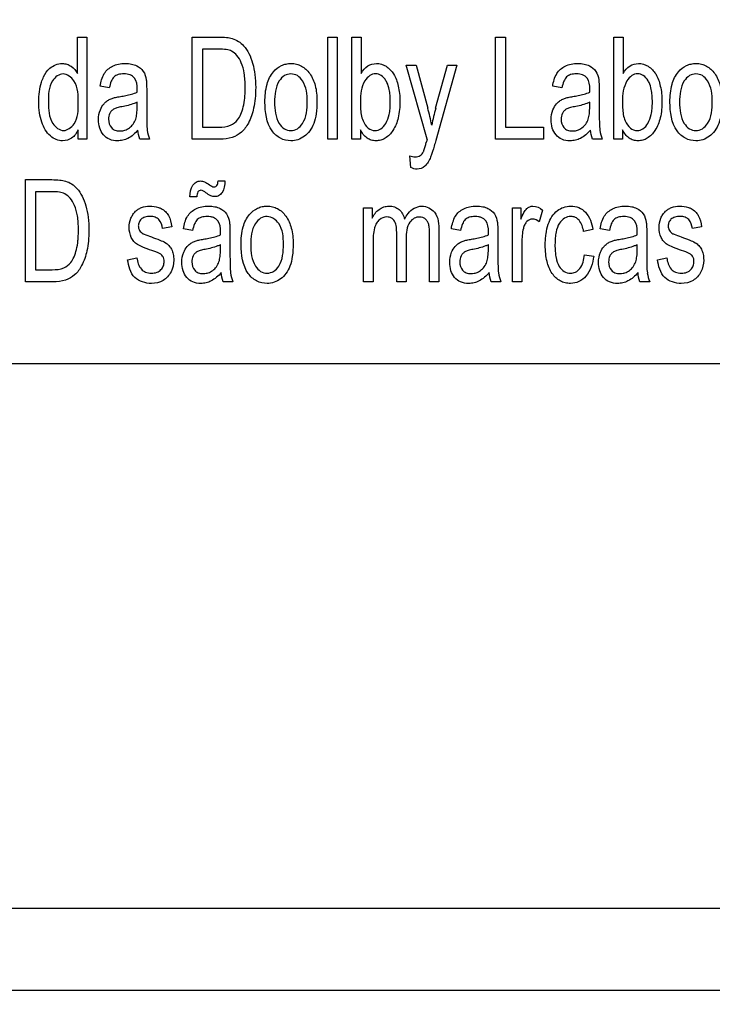
# Model space of a CAD drawing. Units: millimetres. Extents: x 0 to 2700, y 0 to 2000.
# Drawn here: x 1682 to 1698, y 689 to 713 of the extents above; entities that cross this region are included whole.
import ezdxf

# ---------------------------------------------------------------- set-up
doc = ezdxf.new("R2010")
doc.units = ezdxf.units.MM
doc.header["$LTSCALE"] = 148.5
doc.header["$PDMODE"] = 33
doc.header["$PDSIZE"] = 1
doc.layers.get('0').update_dxf_attribs({"linetype": 'CONTINUOUS'})
doc.layers.get('Defpoints').update_dxf_attribs({"linetype": 'CONTINUOUS'})
doc.layers.add('7_ALL_FEATURES', color=7, linetype='CONTINUOUS')
doc.layers.add('DEF_DRAFT_DIM', color=7, linetype='CONTINUOUS')
doc.styles.get("Standard").update_dxf_attribs({"font": 'txt', "width": 0.8})
doc.dimstyles.new('DIMSTYLE_5', dxfattribs={"dimtxt": 7, "dimasz": 3, "dimexe": 0.7, "dimexo": 0, "dimgap": 1.75, "dimtad": 1, "dimdsep": 46, "dimtxsty": 'Standard', "dimblk": 'OPEN', "dimblk1": 'OPEN', "dimblk2": 'OPEN', "dimcen": 0.09, "dimadec": 0, "dimazin": 0, "dimtp": 0.5, "dimtm": 0.5, "dimtfac": 1, "dimtofl": 0, "dimtmove": 0, "dimatfit": 3, "dimldrblk": 'OPEN', "dimfxl": 1, "dimtolj": 1, "dimarcsym": 0})

# ---------------------------------------------------------------- blocks, each defined once
blk = doc.blocks.new('_OPEN')
at = {"color": 0, "linetype": 'ByBlock'}
for p, q in [((0, 0), (-1, 0.1167)), ((-1, -0.1167), (0, 0)), ((-1, 0), (0, 0))]:
    blk.add_line(p, q, dxfattribs=at)
blk = doc.blocks.new('*D43')
at = {"layer": 'DEF_DRAFT_DIM', "color": 0, "linetype": 'Continuous', "lineweight": -2}
for p, q in [((1961.684, 761.208), (1543.977, 761.208)), ((1544.677, 758.208), (1544.677, 570.508)), ((1583.884, 567.508), (1543.977, 567.508))]:
    blk.add_line(p, q, dxfattribs=at)
at = {"layer": 'Defpoints', "color": 0}
for p in [(1961.684, 761.208), (1544.677, 567.508), (1583.884, 567.508)]:
    blk.add_point(p, dxfattribs=at)
at = {"layer": 'DEF_DRAFT_DIM', "color": 0, "lineweight": -2, "xscale": 3, "yscale": 3, "zscale": 3}
for p, rotation in [((1544.677, 761.208), 90), ((1544.677, 567.508), 270)]:
    blk.add_blockref('_OPEN', p, dxfattribs=dict(at, rotation=rotation))
at = {"layer": 'DEF_DRAFT_DIM', "color": 0, "insert": (1517.927, 665.058), "char_height": 25, "attachment_point": 2, "rotation": 90}
blk.add_mtext('\\A1;193.7', dxfattribs=at)

msp = doc.modelspace()

# ---------------------------------------------------------------- linework, layer by layer
at = {"layer": '7_ALL_FEATURES', "color": 40, "linetype": 'Continuous'}
for p, q in [((1683.104, 711.526), (1683.104, 712.413)), ((1683.104, 712.413), (1683.331, 712.413)), ((1683.331, 712.413), (1683.331, 709.94)), ((1685.883, 709.94), (1685.883, 712.413)), ((1685.883, 712.413), (1686.522, 712.413)), ((1689.166, 709.94), (1689.166, 712.413)), ((1689.166, 712.413), (1689.394, 712.413)), ((1689.394, 712.413), (1689.394, 709.94)), ((1689.746, 709.94), (1689.746, 712.413)), ((1689.746, 712.413), (1689.974, 712.413)), ((1689.974, 712.413), (1689.974, 711.531)), ((1693.227, 709.94), (1693.227, 712.413)), ((1693.227, 712.413), (1693.473, 712.413)), ((1693.473, 712.413), (1693.473, 710.232)), ((1696.093, 709.94), (1696.093, 712.413)), ((1696.093, 712.413), (1696.321, 712.413)), ((1696.321, 712.413), (1696.321, 711.531)), ((1686.128, 712.121), (1686.128, 710.232)), ((1686.519, 712.121), (1686.128, 712.121)), ((1691.571, 709.937), (1691.061, 711.731)), ((1691.061, 711.731), (1691.306, 711.731)), ((1691.306, 711.731), (1691.587, 710.694)), ((1691.778, 710.687), (1692.065, 711.731)), ((1692.293, 711.731), (1691.781, 709.91)), ((1692.065, 711.731), (1692.293, 711.731)), ((1683.874, 711.18), (1683.652, 711.221)), ((1684.779, 711.095), (1684.779, 710.691)), ((1694.836, 711.18), (1694.613, 711.221)), ((1695.741, 711.095), (1695.741, 710.691)), ((1684.548, 710.728), (1684.548, 710.839)), ((1695.51, 710.728), (1695.51, 710.839)), ((1683.12, 709.94), (1683.12, 710.167)), ((1686.128, 710.232), (1686.525, 710.232)), ((1689.957, 710.164), (1689.957, 709.94)), ((1693.473, 710.232), (1694.388, 710.232)), ((1694.388, 710.232), (1694.388, 709.94)), ((1696.304, 710.164), (1696.304, 709.94)), ((1683.331, 709.94), (1683.12, 709.94)), ((1684.851, 709.94), (1684.613, 709.94)), ((1686.553, 709.94), (1685.883, 709.94)), ((1689.394, 709.94), (1689.166, 709.94)), ((1689.957, 709.94), (1689.746, 709.94)), ((1694.388, 709.94), (1693.227, 709.94)), ((1695.813, 709.94), (1695.575, 709.94)), ((1696.304, 709.94), (1696.093, 709.94)), ((1691.18, 709.25), (1691.155, 709.536)), ((1681.844, 706.486), (1681.844, 708.959)), ((1681.844, 708.959), (1682.483, 708.959)), ((1686.509, 708.932), (1686.674, 708.932)), ((1682.089, 708.667), (1682.089, 706.778)), ((1682.479, 708.667), (1682.089, 708.667)), ((1685.994, 708.542), (1685.826, 708.542)), ((1690.034, 706.486), (1690.034, 708.277)), ((1690.034, 708.277), (1690.239, 708.277)), ((1690.239, 708.277), (1690.239, 708.026)), ((1693.637, 706.486), (1693.637, 708.277)), ((1693.637, 708.277), (1693.842, 708.277)), ((1693.842, 708.277), (1693.842, 708.006)), ((1694.368, 708.22), (1694.289, 707.938)), ((1685.385, 707.815), (1685.162, 707.775)), ((1685.892, 707.726), (1685.669, 707.766)), ((1691.858, 707.716), (1691.858, 706.486)), ((1692.381, 707.726), (1692.158, 707.766)), ((1695.583, 707.751), (1695.362, 707.705)), ((1695.985, 707.726), (1695.762, 707.766)), ((1698.219, 707.815), (1697.996, 707.775)), ((1686.796, 707.641), (1686.796, 707.237)), ((1690.834, 706.486), (1690.834, 707.65)), ((1691.062, 707.527), (1691.062, 706.486)), ((1691.631, 706.486), (1691.631, 707.615)), ((1693.286, 707.641), (1693.286, 707.237)), ((1696.89, 707.641), (1696.89, 707.237)), ((1686.566, 707.274), (1686.566, 707.385)), ((1690.263, 707.415), (1690.263, 706.486)), ((1693.055, 707.274), (1693.055, 707.385)), ((1693.865, 707.424), (1693.865, 706.486)), ((1696.659, 707.274), (1696.659, 707.385)), ((1684.318, 707.021), (1684.544, 707.068)), ((1695.381, 707.142), (1695.605, 707.104)), ((1697.152, 707.021), (1697.378, 707.068)), ((1682.089, 706.778), (1682.486, 706.778)), ((1682.514, 706.486), (1681.844, 706.486)), ((1686.868, 706.486), (1686.63, 706.486)), ((1690.263, 706.486), (1690.034, 706.486)), ((1691.062, 706.486), (1690.834, 706.486)), ((1691.858, 706.486), (1691.631, 706.486)), ((1693.358, 706.486), (1693.12, 706.486)), ((1693.865, 706.486), (1693.637, 706.486)), ((1696.962, 706.486), (1696.724, 706.486))]:
    msp.add_line(p, q, dxfattribs=at)
at = {"layer": '7_ALL_FEATURES', "color": 7, "linetype": 'Continuous'}
for p, q in [((1652.684, 704.508), (1740.684, 704.508)), ((1650.184, 691.316), (1775.284, 691.316)), ((1650.184, 689.331), (1775.284, 689.331))]:
    msp.add_line(p, q, dxfattribs=at)
at = {"layer": '7_ALL_FEATURES', "color": 40, "linetype": 'Continuous'}
for centre, radius, start, end in [((1681.415, 711.158), 3.135, 358.5211, 359.9712), ((1692.377, 711.158), 3.135, 358.5211, 359.9712), ((1686.265, 709.23), 5.519, 10.956, 15.3804), ((1696.708, 709.335), 5.112, 164.655, 169.3504), ((1685.629, 710.264), 0.843, 187.423, 202.6042), ((1696.591, 710.264), 0.843, 187.423, 202.6042), ((1696.351, 708.584), 4.967, 164.1993, 165.0857), ((1683.432, 707.704), 3.135, 358.5211, 359.9712), ((1689.921, 707.704), 3.135, 358.5211, 359.9712), ((1693.526, 707.704), 3.135, 358.5211, 359.9712), ((1687.644, 706.809), 0.84, 187.398, 202.6292), ((1697.737, 706.809), 0.84, 187.398, 202.6292)]:
    msp.add_arc(centre, radius, start, end, dxfattribs=at)
for points, knots in [([(1686.522, 712.413), (1686.586, 712.413), (1686.697, 712.41), (1686.862, 712.382), (1687.006, 712.315), (1687.146, 712.19), (1687.266, 712.009), (1687.355, 711.771), (1687.408, 711.493), (1687.423, 711.206), (1687.412, 710.934), (1687.366, 710.642), (1687.273, 710.354), (1687.094, 710.097), (1686.841, 709.96), (1686.653, 709.94), (1686.553, 709.94)], [0, 0, 0, 0, 0.05541, 0.096545, 0.143737, 0.191557, 0.257445, 0.330138, 0.411489, 0.502074, 0.579014, 0.647552, 0.758011, 0.83916, 0.912653, 1, 1, 1, 1]), ([(1686.525, 710.232), (1686.622, 710.232), (1686.796, 710.244), (1686.98, 710.384), (1687.066, 710.549), (1687.124, 710.729), (1687.152, 710.904), (1687.163, 711.064), (1687.166, 711.211), (1687.161, 711.371), (1687.14, 711.572), (1687.087, 711.777), (1686.98, 711.961), (1686.851, 712.077), (1686.69, 712.117), (1686.582, 712.121), (1686.519, 712.121)], [0, 0, 0, 0, 0.111044, 0.191122, 0.251055, 0.321934, 0.40598, 0.453496, 0.504816, 0.574441, 0.635908, 0.736363, 0.813871, 0.876525, 0.92778, 1, 1, 1, 1]), ([(1682.283, 711.453), (1682.319, 711.529), (1682.43, 711.691), (1682.664, 711.787), (1682.849, 711.761), (1682.989, 711.689), (1683.067, 711.595), (1683.104, 711.526)], [0, 0, 0, 0, 0.24223, 0.551945, 0.663746, 0.7727, 1, 1, 1, 1]), ([(1683.652, 711.221), (1683.668, 711.327), (1683.715, 711.529), (1683.911, 711.704), (1684.099, 711.763), (1684.256, 711.776), (1684.407, 711.766), (1684.566, 711.717), (1684.718, 711.591), (1684.756, 711.447), (1684.768, 711.375)], [0, 0, 0, 0, 0.199308, 0.366243, 0.458586, 0.559556, 0.656248, 0.736515, 0.865208, 1, 1, 1, 1]), ([(1687.643, 710.836), (1687.643, 710.981), (1687.663, 711.243), (1687.811, 711.562), (1688.001, 711.713), (1688.154, 711.764), (1688.278, 711.776), (1688.405, 711.763), (1688.573, 711.699), (1688.753, 711.528), (1688.883, 711.224), (1688.903, 710.989), (1688.903, 710.861)], [0, 0, 0, 0, 0.175153, 0.312289, 0.410104, 0.45693, 0.505339, 0.558782, 0.610161, 0.719082, 0.846284, 1, 1, 1, 1]), ([(1689.974, 711.531), (1690.016, 711.601), (1690.116, 711.726), (1690.353, 711.795), (1690.595, 711.721), (1690.786, 711.513), (1690.888, 711.211), (1690.912, 710.985), (1690.912, 710.863)], [0, 0, 0, 0, 0.148824, 0.278489, 0.427437, 0.586445, 0.776628, 1, 1, 1, 1]), ([(1694.613, 711.221), (1694.63, 711.327), (1694.676, 711.529), (1694.873, 711.704), (1695.06, 711.763), (1695.218, 711.776), (1695.368, 711.766), (1695.528, 711.717), (1695.679, 711.591), (1695.718, 711.447), (1695.729, 711.375)], [0, 0, 0, 0, 0.199308, 0.366243, 0.458586, 0.559556, 0.656248, 0.736515, 0.865208, 1, 1, 1, 1]), ([(1696.321, 711.531), (1696.363, 711.601), (1696.463, 711.726), (1696.7, 711.795), (1696.942, 711.721), (1697.134, 711.513), (1697.235, 711.211), (1697.26, 710.985), (1697.26, 710.863)], [0, 0, 0, 0, 0.148824, 0.278489, 0.427437, 0.586445, 0.776628, 1, 1, 1, 1]), ([(1697.453, 710.836), (1697.453, 710.981), (1697.473, 711.243), (1697.621, 711.562), (1697.81, 711.713), (1697.964, 711.764), (1698.087, 711.776), (1698.215, 711.763), (1698.383, 711.699), (1698.563, 711.528), (1698.693, 711.224), (1698.713, 710.989), (1698.713, 710.861)], [0, 0, 0, 0, 0.175153, 0.312289, 0.410104, 0.45693, 0.505339, 0.558782, 0.610161, 0.719082, 0.846284, 1, 1, 1, 1]), ([(1683.12, 710.167), (1683.083, 710.09), (1682.986, 709.948), (1682.766, 709.885), (1682.582, 709.921), (1682.378, 710.053), (1682.242, 710.295), (1682.175, 710.583), (1682.159, 710.833), (1682.175, 711.084), (1682.217, 711.292), (1682.262, 711.41), (1682.283, 711.453)], [0, 0, 0, 0, 0.109626, 0.207695, 0.275327, 0.347128, 0.514936, 0.615643, 0.727403, 0.837407, 0.939044, 1, 1, 1, 1]), ([(1683.123, 710.809), (1683.123, 710.992), (1683.129, 711.299), (1682.758, 711.599), (1682.392, 711.309), (1682.399, 711.011), (1682.399, 710.835)], [0, 0, 0, 0, 0.324123, 0.508837, 0.687245, 1, 1, 1, 1]), ([(1684.55, 711.156), (1684.55, 711.246), (1684.537, 711.4), (1684.397, 711.493), (1684.304, 711.517), (1684.206, 711.523), (1684.093, 711.513), (1683.977, 711.451), (1683.909, 711.329), (1683.885, 711.235), (1683.874, 711.18)], [0, 0, 0, 0, 0.244723, 0.36567, 0.431626, 0.504916, 0.63306, 0.735205, 0.847207, 1, 1, 1, 1]), ([(1684.768, 711.375), (1684.77, 711.36), (1684.779, 711.267), (1684.779, 711.173), (1684.779, 711.095)], [0, 0, 0, 0, 0.16587, 1, 1, 1, 1]), ([(1688.669, 710.847), (1688.669, 711.018), (1688.642, 711.268), (1688.443, 711.488), (1688.273, 711.535), (1688.103, 711.489), (1687.899, 711.267), (1687.877, 711.011), (1687.877, 710.836)], [0, 0, 0, 0, 0.298479, 0.403312, 0.496343, 0.590247, 0.694798, 1, 1, 1, 1]), ([(1690.599, 711.311), (1690.591, 711.326), (1690.557, 711.391), (1690.476, 711.488), (1690.321, 711.539), (1690.165, 711.486), (1689.982, 711.264), (1689.955, 711.02), (1689.955, 710.849)], [0, 0, 0, 0, 0.042379, 0.184459, 0.303932, 0.425849, 0.572979, 1, 1, 1, 1]), ([(1690.02, 710.384), (1690.05, 710.318), (1690.12, 710.2), (1690.302, 710.13), (1690.469, 710.186), (1690.591, 710.332), (1690.652, 710.507), (1690.676, 710.684), (1690.681, 710.839), (1690.676, 710.995), (1690.655, 711.154), (1690.624, 711.257), (1690.599, 711.311)], [0, 0, 0, 0, 0.125245, 0.226378, 0.31092, 0.412641, 0.546051, 0.627631, 0.720858, 0.815531, 0.897695, 1, 1, 1, 1]), ([(1695.511, 711.156), (1695.511, 711.246), (1695.499, 711.4), (1695.358, 711.493), (1695.266, 711.517), (1695.167, 711.523), (1695.055, 711.513), (1694.939, 711.451), (1694.871, 711.329), (1694.847, 711.235), (1694.836, 711.18)], [0, 0, 0, 0, 0.244723, 0.36567, 0.431626, 0.504916, 0.63306, 0.735205, 0.847207, 1, 1, 1, 1]), ([(1695.729, 711.375), (1695.731, 711.36), (1695.74, 711.267), (1695.741, 711.173), (1695.741, 711.095)], [0, 0, 0, 0, 0.16587, 1, 1, 1, 1]), ([(1696.946, 711.311), (1696.939, 711.326), (1696.904, 711.391), (1696.823, 711.488), (1696.669, 711.539), (1696.512, 711.486), (1696.33, 711.264), (1696.302, 711.02), (1696.302, 710.849)], [0, 0, 0, 0, 0.042379, 0.184459, 0.303932, 0.425849, 0.572979, 1, 1, 1, 1]), ([(1696.368, 710.384), (1696.398, 710.318), (1696.468, 710.2), (1696.65, 710.13), (1696.816, 710.186), (1696.938, 710.332), (1696.999, 710.507), (1697.023, 710.684), (1697.029, 710.839), (1697.023, 710.995), (1697.003, 711.154), (1696.971, 711.257), (1696.946, 711.311)], [0, 0, 0, 0, 0.125245, 0.226378, 0.31092, 0.412641, 0.546051, 0.627631, 0.720858, 0.815531, 0.897695, 1, 1, 1, 1]), ([(1698.479, 710.847), (1698.479, 711.018), (1698.452, 711.268), (1698.253, 711.488), (1698.083, 711.535), (1697.913, 711.489), (1697.709, 711.267), (1697.687, 711.011), (1697.687, 710.836)], [0, 0, 0, 0, 0.298479, 0.403312, 0.496343, 0.590247, 0.694798, 1, 1, 1, 1]), ([(1684.142, 710.972), (1684.185, 710.979), (1684.322, 711.004), (1684.461, 711.036), (1684.548, 711.077)], [0, 0, 0, 0, 0.311406, 1, 1, 1, 1]), ([(1695.103, 710.972), (1695.146, 710.979), (1695.284, 711.004), (1695.422, 711.036), (1695.51, 711.077)], [0, 0, 0, 0, 0.311406, 1, 1, 1, 1]), ([(1682.399, 710.835), (1682.399, 710.659), (1682.404, 710.366), (1682.762, 710.072), (1683.121, 710.352), (1683.123, 710.64), (1683.123, 710.809)], [0, 0, 0, 0, 0.319915, 0.507556, 0.691267, 1, 1, 1, 1]), ([(1683.746, 710.797), (1683.755, 710.808), (1683.787, 710.841), (1683.851, 710.887), (1683.935, 710.929), (1684.034, 710.953), (1684.102, 710.966), (1684.142, 710.972)], [0, 0, 0, 0, 0.095264, 0.31352, 0.530693, 0.727597, 1, 1, 1, 1]), ([(1684.548, 710.839), (1684.526, 710.827), (1684.407, 710.774), (1684.279, 710.744), (1684.176, 710.725)], [0, 0, 0, 0, 0.197135, 1, 1, 1, 1]), ([(1688.903, 710.861), (1688.903, 710.758), (1688.895, 710.574), (1688.84, 710.327), (1688.74, 710.14), (1688.607, 710.004), (1688.447, 709.918), (1688.244, 709.887), (1688.004, 709.94), (1687.69, 710.238), (1687.643, 710.597), (1687.643, 710.836)], [0, 0, 0, 0, 0.12204, 0.217611, 0.296683, 0.370106, 0.439503, 0.507207, 0.610711, 0.717419, 1, 1, 1, 1]), ([(1687.877, 710.836), (1687.877, 710.66), (1687.9, 710.405), (1688.102, 710.181), (1688.273, 710.134), (1688.444, 710.182), (1688.648, 710.409), (1688.669, 710.668), (1688.669, 710.847)], [0, 0, 0, 0, 0.301053, 0.404658, 0.497345, 0.58955, 0.693117, 1, 1, 1, 1]), ([(1689.955, 710.849), (1689.955, 710.799), (1689.959, 710.643), (1689.976, 710.481), (1690.02, 710.384)], [0, 0, 0, 0, 0.317642, 1, 1, 1, 1]), ([(1690.912, 710.863), (1690.912, 710.726), (1690.894, 710.477), (1690.77, 710.16), (1690.602, 709.979), (1690.448, 709.91), (1690.332, 709.895), (1690.217, 709.91), (1690.071, 709.984), (1689.996, 710.089), (1689.957, 710.164)], [0, 0, 0, 0, 0.238379, 0.430063, 0.584669, 0.652557, 0.720281, 0.786434, 0.851258, 1, 1, 1, 1]), ([(1694.707, 710.797), (1694.717, 710.808), (1694.749, 710.841), (1694.813, 710.887), (1694.897, 710.929), (1694.996, 710.953), (1695.064, 710.966), (1695.103, 710.972)], [0, 0, 0, 0, 0.095264, 0.31352, 0.530693, 0.727597, 1, 1, 1, 1]), ([(1695.51, 710.839), (1695.488, 710.827), (1695.369, 710.774), (1695.24, 710.744), (1695.138, 710.725)], [0, 0, 0, 0, 0.197135, 1, 1, 1, 1]), ([(1696.302, 710.849), (1696.302, 710.799), (1696.307, 710.643), (1696.323, 710.481), (1696.368, 710.384)], [0, 0, 0, 0, 0.317642, 1, 1, 1, 1]), ([(1697.26, 710.863), (1697.26, 710.726), (1697.242, 710.477), (1697.117, 710.16), (1696.949, 709.979), (1696.795, 709.91), (1696.679, 709.895), (1696.565, 709.91), (1696.419, 709.984), (1696.343, 710.089), (1696.304, 710.164)], [0, 0, 0, 0, 0.238374, 0.430054, 0.584657, 0.652544, 0.720266, 0.786481, 0.851297, 1, 1, 1, 1]), ([(1698.713, 710.861), (1698.713, 710.758), (1698.704, 710.574), (1698.649, 710.327), (1698.55, 710.14), (1698.416, 710.004), (1698.257, 709.918), (1698.053, 709.887), (1697.814, 709.94), (1697.499, 710.238), (1697.453, 710.597), (1697.453, 710.836)], [0, 0, 0, 0, 0.122034, 0.217599, 0.296667, 0.370086, 0.439479, 0.507179, 0.61069, 0.71746, 1, 1, 1, 1]), ([(1697.687, 710.836), (1697.687, 710.66), (1697.71, 710.405), (1697.912, 710.181), (1698.083, 710.134), (1698.253, 710.182), (1698.458, 710.409), (1698.479, 710.668), (1698.479, 710.847)], [0, 0, 0, 0, 0.301053, 0.404658, 0.497345, 0.58955, 0.693117, 1, 1, 1, 1]), ([(1684.568, 710.161), (1684.498, 710.082), (1684.386, 709.976), (1684.203, 709.909), (1684.05, 709.893), (1683.876, 709.918), (1683.719, 710.037), (1683.629, 710.212), (1683.601, 710.425), (1683.636, 710.634), (1683.709, 710.755), (1683.746, 710.797)], [0, 0, 0, 0, 0.179597, 0.253118, 0.327218, 0.440195, 0.542727, 0.648675, 0.765733, 0.904215, 1, 1, 1, 1]), ([(1684.176, 710.725), (1684.136, 710.717), (1684.068, 710.702), (1683.981, 710.671), (1683.922, 710.624), (1683.871, 710.544), (1683.841, 710.4), (1683.888, 710.236), (1684.011, 710.147), (1684.114, 710.134), (1684.18, 710.14), (1684.205, 710.145)], [0, 0, 0, 0, 0.122716, 0.207073, 0.27291, 0.341061, 0.48746, 0.699809, 0.803663, 0.921597, 1, 1, 1, 1]), ([(1684.205, 710.145), (1684.221, 710.148), (1684.276, 710.162), (1684.366, 710.21), (1684.457, 710.303), (1684.518, 710.421), (1684.545, 710.567), (1684.548, 710.669), (1684.548, 710.728)], [0, 0, 0, 0, 0.063802, 0.231553, 0.40372, 0.585168, 0.761544, 1, 1, 1, 1]), ([(1684.779, 710.691), (1684.779, 710.627), (1684.781, 710.448), (1684.779, 710.269), (1684.794, 710.155)], [0, 0, 0, 0, 0.358378, 1, 1, 1, 1]), ([(1695.529, 710.161), (1695.459, 710.082), (1695.348, 709.976), (1695.164, 709.909), (1695.011, 709.893), (1694.837, 709.918), (1694.681, 710.037), (1694.59, 710.212), (1694.563, 710.425), (1694.598, 710.634), (1694.67, 710.755), (1694.707, 710.797)], [0, 0, 0, 0, 0.179597, 0.253118, 0.327218, 0.440195, 0.542727, 0.648675, 0.765733, 0.904215, 1, 1, 1, 1]), ([(1695.138, 710.725), (1695.097, 710.717), (1695.03, 710.702), (1694.942, 710.671), (1694.884, 710.624), (1694.832, 710.544), (1694.803, 710.4), (1694.849, 710.236), (1694.972, 710.147), (1695.075, 710.134), (1695.141, 710.14), (1695.167, 710.145)], [0, 0, 0, 0, 0.122716, 0.207073, 0.27291, 0.341061, 0.48746, 0.699809, 0.803663, 0.921597, 1, 1, 1, 1]), ([(1695.167, 710.145), (1695.182, 710.148), (1695.238, 710.162), (1695.327, 710.21), (1695.418, 710.303), (1695.48, 710.421), (1695.506, 710.567), (1695.51, 710.669), (1695.51, 710.728)], [0, 0, 0, 0, 0.063802, 0.231553, 0.40372, 0.585168, 0.761544, 1, 1, 1, 1]), ([(1695.741, 710.691), (1695.741, 710.627), (1695.743, 710.448), (1695.741, 710.269), (1695.755, 710.155)], [0, 0, 0, 0, 0.358378, 1, 1, 1, 1]), ([(1691.481, 709.637), (1691.486, 709.647), (1691.513, 709.721), (1691.533, 709.797), (1691.551, 709.863)], [0, 0, 0, 0, 0.141923, 1, 1, 1, 1]), ([(1691.781, 709.91), (1691.769, 709.864), (1691.729, 709.728), (1691.689, 709.592), (1691.654, 709.504)], [0, 0, 0, 0, 0.33192, 1, 1, 1, 1]), ([(1691.155, 709.536), (1691.196, 709.52), (1691.281, 709.498), (1691.414, 709.528), (1691.464, 709.601), (1691.481, 709.637)], [0, 0, 0, 0, 0.35111, 0.682396, 1, 1, 1, 1]), ([(1691.654, 709.504), (1691.621, 709.423), (1691.551, 709.277), (1691.342, 709.193), (1691.226, 709.23), (1691.18, 709.25)], [0, 0, 0, 0, 0.425877, 0.752599, 1, 1, 1, 1]), ([(1682.483, 708.959), (1682.547, 708.959), (1682.658, 708.955), (1682.822, 708.928), (1682.967, 708.861), (1683.107, 708.736), (1683.227, 708.555), (1683.316, 708.316), (1683.369, 708.038), (1683.384, 707.751), (1683.373, 707.479), (1683.327, 707.188), (1683.233, 706.901), (1683.056, 706.642), (1682.802, 706.506), (1682.614, 706.486), (1682.514, 706.486)], [0, 0, 0, 0, 0.055411, 0.096534, 0.143756, 0.191623, 0.257415, 0.330211, 0.41156, 0.502142, 0.579004, 0.647465, 0.75792, 0.839187, 0.912677, 1, 1, 1, 1]), ([(1685.826, 708.542), (1685.825, 708.639), (1685.851, 708.782), (1685.972, 708.908), (1686.08, 708.936), (1686.192, 708.903), (1686.259, 708.862), (1686.297, 708.836)], [0, 0, 0, 0, 0.388045, 0.541379, 0.68406, 0.812668, 1, 1, 1, 1]), ([(1686.674, 708.932), (1686.671, 708.833), (1686.653, 708.686), (1686.529, 708.564), (1686.426, 708.538), (1686.317, 708.572), (1686.252, 708.615), (1686.215, 708.642)], [0, 0, 0, 0, 0.403974, 0.548247, 0.684013, 0.813621, 1, 1, 1, 1]), ([(1686.297, 708.836), (1686.333, 708.811), (1686.394, 708.766), (1686.505, 708.818), (1686.504, 708.892), (1686.509, 708.932)], [0, 0, 0, 0, 0.405051, 0.620414, 1, 1, 1, 1]), ([(1686.215, 708.642), (1686.177, 708.669), (1686.124, 708.713), (1686.049, 708.695), (1686, 708.643), (1685.994, 708.583), (1685.994, 708.542)], [0, 0, 0, 0, 0.40227, 0.518638, 0.643544, 1, 1, 1, 1]), ([(1682.486, 706.778), (1682.583, 706.778), (1682.758, 706.789), (1682.94, 706.93), (1683.027, 707.095), (1683.085, 707.275), (1683.113, 707.45), (1683.124, 707.61), (1683.127, 707.757), (1683.122, 707.917), (1683.101, 708.118), (1683.047, 708.323), (1682.94, 708.506), (1682.812, 708.623), (1682.65, 708.662), (1682.543, 708.667), (1682.479, 708.667)], [0, 0, 0, 0, 0.111042, 0.191239, 0.251042, 0.32206, 0.405933, 0.453427, 0.504742, 0.574449, 0.635906, 0.736287, 0.813814, 0.876578, 0.927783, 1, 1, 1, 1]), ([(1684.9, 707.245), (1684.829, 707.269), (1684.711, 707.312), (1684.561, 707.379), (1684.463, 707.461), (1684.379, 707.597), (1684.341, 707.795), (1684.375, 707.989), (1684.442, 708.117), (1684.502, 708.191), (1684.574, 708.246), (1684.686, 708.3), (1684.856, 708.329), (1684.996, 708.309), (1685.064, 708.285)], [0, 0, 0, 0, 0.12123, 0.202171, 0.262439, 0.323925, 0.455628, 0.576506, 0.632844, 0.685862, 0.728441, 0.777339, 0.884836, 1, 1, 1, 1]), ([(1685.064, 708.285), (1685.086, 708.278), (1685.147, 708.252), (1685.236, 708.193), (1685.346, 708.049), (1685.373, 707.91), (1685.385, 707.815)], [0, 0, 0, 0, 0.118497, 0.32714, 0.522654, 1, 1, 1, 1]), ([(1685.669, 707.766), (1685.685, 707.873), (1685.732, 708.074), (1685.929, 708.249), (1686.116, 708.309), (1686.273, 708.322), (1686.424, 708.312), (1686.583, 708.262), (1686.735, 708.137), (1686.773, 707.993), (1686.785, 707.921)], [0, 0, 0, 0, 0.199319, 0.366262, 0.4587, 0.559678, 0.656389, 0.736711, 0.865201, 1, 1, 1, 1]), ([(1687.065, 707.382), (1687.065, 707.527), (1687.085, 707.789), (1687.233, 708.108), (1687.423, 708.258), (1687.576, 708.31), (1687.7, 708.322), (1687.828, 708.309), (1687.995, 708.245), (1688.175, 708.074), (1688.305, 707.77), (1688.325, 707.535), (1688.325, 707.407)], [0, 0, 0, 0, 0.175038, 0.312073, 0.409945, 0.456792, 0.505202, 0.558644, 0.610038, 0.7189, 0.846189, 1, 1, 1, 1]), ([(1690.239, 708.026), (1690.278, 708.107), (1690.361, 708.219), (1690.518, 708.305), (1690.65, 708.324), (1690.781, 708.307), (1690.94, 708.218), (1691.004, 708.09), (1691.026, 708.004)], [0, 0, 0, 0, 0.255786, 0.376698, 0.498424, 0.62826, 0.746672, 1, 1, 1, 1]), ([(1691.026, 708.004), (1691.051, 708.052), (1691.139, 708.206), (1691.317, 708.318), (1691.442, 708.318)], [0, 0, 0, 0, 0.302733, 1, 1, 1, 1]), ([(1691.442, 708.318), (1691.556, 708.318), (1691.843, 708.179), (1691.858, 707.872), (1691.858, 707.716)], [0, 0, 0, 0, 0.422272, 1, 1, 1, 1]), ([(1692.158, 707.766), (1692.175, 707.873), (1692.213, 708.027), (1692.339, 708.184), (1692.46, 708.261), (1692.605, 708.309), (1692.762, 708.322), (1692.913, 708.312), (1693.072, 708.262), (1693.224, 708.137), (1693.262, 707.993), (1693.274, 707.921)], [0, 0, 0, 0, 0.198935, 0.281735, 0.36733, 0.459723, 0.560527, 0.657052, 0.737218, 0.865461, 1, 1, 1, 1]), ([(1693.842, 708.006), (1693.864, 708.06), (1693.904, 708.148), (1693.974, 708.255), (1694.053, 708.307), (1694.192, 708.334), (1694.302, 708.274), (1694.368, 708.22)], [0, 0, 0, 0, 0.247847, 0.412194, 0.530206, 0.640539, 1, 1, 1, 1]), ([(1694.451, 707.647), (1694.463, 707.727), (1694.505, 707.934), (1694.682, 708.233), (1695.001, 708.339), (1695.248, 708.296), (1695.488, 708.127), (1695.562, 707.902), (1695.583, 707.751)], [0, 0, 0, 0, 0.132389, 0.347709, 0.53344, 0.644317, 0.750614, 1, 1, 1, 1]), ([(1695.762, 707.766), (1695.779, 707.873), (1695.825, 708.074), (1696.022, 708.249), (1696.21, 708.309), (1696.367, 708.322), (1696.518, 708.312), (1696.677, 708.262), (1696.829, 708.137), (1696.867, 707.993), (1696.878, 707.921)], [0, 0, 0, 0, 0.199319, 0.366262, 0.4587, 0.559678, 0.656389, 0.736711, 0.865201, 1, 1, 1, 1]), ([(1697.735, 707.245), (1697.663, 707.269), (1697.545, 707.312), (1697.395, 707.379), (1697.297, 707.461), (1697.213, 707.597), (1697.176, 707.795), (1697.209, 707.989), (1697.276, 708.117), (1697.336, 708.191), (1697.408, 708.246), (1697.521, 708.3), (1697.69, 708.329), (1697.83, 708.309), (1697.898, 708.285)], [0, 0, 0, 0, 0.121229, 0.202169, 0.262436, 0.323922, 0.455623, 0.5765, 0.632814, 0.685865, 0.728443, 0.777341, 0.884837, 1, 1, 1, 1]), ([(1697.898, 708.285), (1697.921, 708.278), (1697.981, 708.252), (1698.07, 708.193), (1698.18, 708.049), (1698.207, 707.91), (1698.219, 707.815)], [0, 0, 0, 0, 0.118497, 0.32714, 0.522654, 1, 1, 1, 1]), ([(1685.162, 707.775), (1685.153, 707.852), (1685.116, 707.971), (1684.984, 708.059), (1684.862, 708.073), (1684.742, 708.062), (1684.641, 708.008), (1684.588, 707.927), (1684.574, 707.856), (1684.577, 707.817), (1684.578, 707.807)], [0, 0, 0, 0, 0.256705, 0.373196, 0.505054, 0.654682, 0.769022, 0.86894, 0.966643, 1, 1, 1, 1]), ([(1686.567, 707.702), (1686.567, 707.792), (1686.554, 707.945), (1686.414, 708.038), (1686.321, 708.063), (1686.223, 708.069), (1686.11, 708.059), (1685.994, 707.997), (1685.926, 707.875), (1685.902, 707.781), (1685.892, 707.726)], [0, 0, 0, 0, 0.244387, 0.365533, 0.431565, 0.504898, 0.633116, 0.735519, 0.847527, 1, 1, 1, 1]), ([(1688.091, 707.393), (1688.091, 707.564), (1688.076, 707.87), (1687.754, 708.101), (1687.525, 708.034), (1687.321, 707.813), (1687.299, 707.557), (1687.299, 707.382)], [0, 0, 0, 0, 0.300491, 0.492947, 0.587485, 0.69274, 1, 1, 1, 1]), ([(1690.834, 707.65), (1690.834, 707.753), (1690.832, 707.903), (1690.709, 708.041), (1690.568, 708.069), (1690.43, 708.014), (1690.339, 707.903), (1690.265, 707.711), (1690.263, 707.541), (1690.263, 707.415)], [0, 0, 0, 0, 0.232831, 0.312664, 0.397106, 0.540716, 0.622685, 0.716076, 1, 1, 1, 1]), ([(1691.631, 707.615), (1691.631, 707.667), (1691.629, 707.754), (1691.615, 707.869), (1691.582, 707.95), (1691.531, 708.008), (1691.466, 708.047), (1691.372, 708.061), (1691.253, 708.033), (1691.079, 707.87), (1691.062, 707.665), (1691.062, 707.527)], [0, 0, 0, 0, 0.124838, 0.210061, 0.27319, 0.33317, 0.391362, 0.45093, 0.557588, 0.6705, 1, 1, 1, 1]), ([(1693.056, 707.702), (1693.056, 707.792), (1693.044, 707.945), (1692.903, 708.038), (1692.81, 708.063), (1692.712, 708.069), (1692.599, 708.059), (1692.484, 707.997), (1692.416, 707.875), (1692.392, 707.781), (1692.381, 707.726)], [0, 0, 0, 0, 0.244387, 0.365533, 0.431565, 0.504898, 0.633116, 0.735519, 0.847527, 1, 1, 1, 1]), ([(1694.289, 707.938), (1694.242, 707.975), (1694.133, 708.031), (1693.994, 707.965), (1693.93, 707.871), (1693.893, 707.756), (1693.871, 707.605), (1693.865, 707.486), (1693.865, 707.424)], [0, 0, 0, 0, 0.206399, 0.374676, 0.475295, 0.590559, 0.788222, 1, 1, 1, 1]), ([(1695.362, 707.705), (1695.345, 707.802), (1695.304, 707.942), (1695.166, 708.053), (1695.038, 708.079), (1694.887, 708.039), (1694.753, 707.896), (1694.695, 707.72), (1694.672, 707.542), (1694.666, 707.383), (1694.671, 707.233), (1694.682, 707.139), (1694.689, 707.1)], [0, 0, 0, 0, 0.175887, 0.243031, 0.30759, 0.404355, 0.508952, 0.644801, 0.730542, 0.829809, 0.930655, 1, 1, 1, 1]), ([(1696.66, 707.702), (1696.66, 707.792), (1696.648, 707.945), (1696.507, 708.038), (1696.415, 708.063), (1696.316, 708.069), (1696.204, 708.059), (1696.088, 707.997), (1696.02, 707.875), (1695.996, 707.781), (1695.985, 707.726)], [0, 0, 0, 0, 0.244387, 0.365533, 0.431565, 0.504898, 0.633116, 0.735519, 0.847527, 1, 1, 1, 1]), ([(1697.996, 707.775), (1697.988, 707.852), (1697.95, 707.971), (1697.818, 708.059), (1697.696, 708.073), (1697.576, 708.062), (1697.475, 708.008), (1697.422, 707.927), (1697.408, 707.856), (1697.411, 707.817), (1697.412, 707.807)], [0, 0, 0, 0, 0.25671, 0.373293, 0.505047, 0.654678, 0.769019, 0.868939, 0.966644, 1, 1, 1, 1]), ([(1684.578, 707.807), (1684.582, 707.78), (1684.604, 707.715), (1684.657, 707.669), (1684.692, 707.65)], [0, 0, 0, 0, 0.402718, 1, 1, 1, 1]), ([(1686.785, 707.921), (1686.787, 707.906), (1686.796, 707.813), (1686.796, 707.719), (1686.796, 707.641)], [0, 0, 0, 0, 0.166911, 1, 1, 1, 1]), ([(1693.274, 707.921), (1693.276, 707.906), (1693.285, 707.813), (1693.286, 707.719), (1693.286, 707.641)], [0, 0, 0, 0, 0.166911, 1, 1, 1, 1]), ([(1696.878, 707.921), (1696.881, 707.906), (1696.89, 707.813), (1696.89, 707.719), (1696.89, 707.641)], [0, 0, 0, 0, 0.166911, 1, 1, 1, 1]), ([(1697.412, 707.807), (1697.416, 707.78), (1697.438, 707.715), (1697.491, 707.669), (1697.526, 707.65)], [0, 0, 0, 0, 0.403106, 1, 1, 1, 1]), ([(1684.692, 707.65), (1684.7, 707.646), (1684.767, 707.618), (1684.834, 707.594), (1684.893, 707.573)], [0, 0, 0, 0, 0.129317, 1, 1, 1, 1]), ([(1684.893, 707.573), (1684.962, 707.548), (1685.076, 707.505), (1685.223, 707.443), (1685.321, 707.368), (1685.388, 707.271), (1685.428, 707.15), (1685.444, 706.962), (1685.394, 706.719), (1685.189, 706.491), (1684.991, 706.446), (1684.893, 706.446)], [0, 0, 0, 0, 0.127504, 0.212364, 0.275388, 0.340814, 0.412945, 0.495953, 0.666292, 0.830042, 1, 1, 1, 1]), ([(1685.763, 707.343), (1685.772, 707.354), (1685.805, 707.387), (1685.868, 707.434), (1685.953, 707.475), (1686.051, 707.499), (1686.119, 707.512), (1686.159, 707.519)], [0, 0, 0, 0, 0.095312, 0.313532, 0.530311, 0.727421, 1, 1, 1, 1]), ([(1686.159, 707.519), (1686.202, 707.525), (1686.339, 707.55), (1686.478, 707.582), (1686.566, 707.623)], [0, 0, 0, 0, 0.311369, 1, 1, 1, 1]), ([(1692.252, 707.343), (1692.261, 707.354), (1692.294, 707.387), (1692.357, 707.434), (1692.442, 707.475), (1692.54, 707.499), (1692.608, 707.512), (1692.648, 707.519)], [0, 0, 0, 0, 0.095185, 0.313734, 0.530494, 0.727527, 1, 1, 1, 1]), ([(1692.648, 707.519), (1692.691, 707.525), (1692.829, 707.55), (1692.967, 707.582), (1693.055, 707.623)], [0, 0, 0, 0, 0.311369, 1, 1, 1, 1]), ([(1695.605, 707.104), (1695.585, 706.932), (1695.509, 706.679), (1695.258, 706.474), (1695.07, 706.437), (1694.915, 706.455), (1694.749, 706.517), (1694.573, 706.69), (1694.478, 706.935), (1694.439, 707.171), (1694.431, 707.351), (1694.436, 707.513), (1694.445, 707.603), (1694.451, 707.647)], [0, 0, 0, 0, 0.211259, 0.298283, 0.382936, 0.436863, 0.488263, 0.596275, 0.726107, 0.802673, 0.888845, 0.94616, 1, 1, 1, 1]), ([(1695.857, 707.343), (1695.866, 707.354), (1695.898, 707.387), (1695.962, 707.434), (1696.046, 707.475), (1696.145, 707.499), (1696.213, 707.512), (1696.252, 707.519)], [0, 0, 0, 0, 0.095312, 0.313532, 0.530311, 0.727421, 1, 1, 1, 1]), ([(1696.252, 707.519), (1696.296, 707.525), (1696.433, 707.55), (1696.572, 707.582), (1696.659, 707.623)], [0, 0, 0, 0, 0.311369, 1, 1, 1, 1]), ([(1697.526, 707.65), (1697.534, 707.646), (1697.601, 707.618), (1697.668, 707.594), (1697.727, 707.573)], [0, 0, 0, 0, 0.129812, 1, 1, 1, 1]), ([(1697.727, 707.573), (1697.796, 707.548), (1697.91, 707.505), (1698.057, 707.443), (1698.155, 707.368), (1698.222, 707.271), (1698.263, 707.15), (1698.278, 706.962), (1698.228, 706.719), (1698.024, 706.491), (1697.825, 706.446), (1697.727, 706.446)], [0, 0, 0, 0, 0.127504, 0.212364, 0.275388, 0.340814, 0.412945, 0.495953, 0.666292, 0.830042, 1, 1, 1, 1]), ([(1685.134, 707.142), (1685.124, 707.151), (1685.051, 707.196), (1684.969, 707.222), (1684.9, 707.245)], [0, 0, 0, 0, 0.151854, 1, 1, 1, 1]), ([(1686.585, 706.708), (1686.515, 706.628), (1686.403, 706.522), (1686.22, 706.455), (1686.067, 706.439), (1685.893, 706.464), (1685.736, 706.583), (1685.646, 706.757), (1685.618, 706.971), (1685.653, 707.18), (1685.726, 707.301), (1685.763, 707.343)], [0, 0, 0, 0, 0.179534, 0.25308, 0.327171, 0.440108, 0.542604, 0.648515, 0.765533, 0.904256, 1, 1, 1, 1]), ([(1686.193, 707.271), (1686.153, 707.263), (1686.085, 707.248), (1685.998, 707.216), (1685.939, 707.17), (1685.887, 707.09), (1685.858, 706.946), (1685.905, 706.781), (1686.028, 706.693), (1686.131, 706.679), (1686.197, 706.685), (1686.222, 706.691)], [0, 0, 0, 0, 0.122662, 0.207087, 0.272758, 0.340689, 0.487584, 0.699919, 0.803652, 0.921612, 1, 1, 1, 1]), ([(1686.566, 707.385), (1686.543, 707.373), (1686.424, 707.319), (1686.296, 707.29), (1686.193, 707.271)], [0, 0, 0, 0, 0.197135, 1, 1, 1, 1]), ([(1686.222, 706.691), (1686.238, 706.694), (1686.293, 706.708), (1686.383, 706.756), (1686.474, 706.849), (1686.535, 706.967), (1686.562, 707.113), (1686.566, 707.215), (1686.566, 707.274)], [0, 0, 0, 0, 0.063825, 0.231595, 0.404033, 0.585814, 0.761605, 1, 1, 1, 1]), ([(1688.325, 707.407), (1688.325, 707.304), (1688.317, 707.12), (1688.262, 706.873), (1688.162, 706.685), (1688.029, 706.55), (1687.869, 706.464), (1687.666, 706.432), (1687.426, 706.485), (1687.112, 706.784), (1687.065, 707.143), (1687.065, 707.382)], [0, 0, 0, 0, 0.121933, 0.217554, 0.296606, 0.370011, 0.43939, 0.507077, 0.610568, 0.717316, 1, 1, 1, 1]), ([(1687.299, 707.382), (1687.299, 707.206), (1687.322, 706.951), (1687.525, 706.727), (1687.695, 706.68), (1687.866, 706.728), (1688.07, 706.954), (1688.091, 707.214), (1688.091, 707.393)], [0, 0, 0, 0, 0.301184, 0.404654, 0.497321, 0.589477, 0.692989, 1, 1, 1, 1]), ([(1693.074, 706.708), (1693.004, 706.628), (1692.892, 706.522), (1692.709, 706.455), (1692.556, 706.439), (1692.382, 706.464), (1692.225, 706.583), (1692.135, 706.757), (1692.108, 706.971), (1692.143, 707.18), (1692.215, 707.301), (1692.252, 707.343)], [0, 0, 0, 0, 0.179533, 0.253079, 0.32717, 0.440125, 0.542725, 0.648574, 0.765588, 0.904311, 1, 1, 1, 1]), ([(1692.682, 707.271), (1692.642, 707.263), (1692.574, 707.248), (1692.487, 707.216), (1692.429, 707.17), (1692.377, 707.09), (1692.348, 706.946), (1692.394, 706.781), (1692.517, 706.693), (1692.62, 706.679), (1692.686, 706.685), (1692.712, 706.691)], [0, 0, 0, 0, 0.122458, 0.206864, 0.272645, 0.340657, 0.487517, 0.699879, 0.803627, 0.921602, 1, 1, 1, 1]), ([(1693.055, 707.385), (1693.032, 707.373), (1692.913, 707.319), (1692.785, 707.29), (1692.682, 707.271)], [0, 0, 0, 0, 0.197276, 1, 1, 1, 1]), ([(1692.712, 706.691), (1692.727, 706.694), (1692.783, 706.708), (1692.872, 706.756), (1692.963, 706.849), (1693.024, 706.967), (1693.051, 707.113), (1693.055, 707.215), (1693.055, 707.274)], [0, 0, 0, 0, 0.063825, 0.231595, 0.404033, 0.585814, 0.761605, 1, 1, 1, 1]), ([(1696.679, 706.708), (1696.609, 706.628), (1696.497, 706.522), (1696.314, 706.455), (1696.161, 706.439), (1695.986, 706.464), (1695.83, 706.583), (1695.739, 706.757), (1695.712, 706.971), (1695.747, 707.18), (1695.819, 707.301), (1695.857, 707.343)], [0, 0, 0, 0, 0.179534, 0.25308, 0.327171, 0.440108, 0.542604, 0.648515, 0.765533, 0.904256, 1, 1, 1, 1]), ([(1696.287, 707.271), (1696.246, 707.263), (1696.179, 707.248), (1696.092, 707.216), (1696.033, 707.17), (1695.981, 707.09), (1695.952, 706.946), (1695.999, 706.781), (1696.122, 706.693), (1696.225, 706.679), (1696.29, 706.685), (1696.316, 706.691)], [0, 0, 0, 0, 0.122662, 0.207087, 0.272758, 0.340689, 0.487584, 0.699919, 0.803652, 0.921612, 1, 1, 1, 1]), ([(1696.659, 707.385), (1696.637, 707.373), (1696.518, 707.319), (1696.39, 707.29), (1696.287, 707.271)], [0, 0, 0, 0, 0.197135, 1, 1, 1, 1]), ([(1696.316, 706.691), (1696.332, 706.694), (1696.387, 706.708), (1696.477, 706.756), (1696.567, 706.849), (1696.629, 706.967), (1696.656, 707.113), (1696.659, 707.215), (1696.659, 707.274)], [0, 0, 0, 0, 0.063825, 0.231595, 0.404033, 0.585814, 0.761605, 1, 1, 1, 1]), ([(1697.968, 707.142), (1697.958, 707.151), (1697.885, 707.195), (1697.803, 707.222), (1697.735, 707.245)], [0, 0, 0, 0, 0.151975, 1, 1, 1, 1]), ([(1684.893, 706.446), (1684.751, 706.446), (1684.424, 706.543), (1684.338, 706.867), (1684.318, 707.021)], [0, 0, 0, 0, 0.478007, 1, 1, 1, 1]), ([(1684.544, 707.068), (1684.554, 706.97), (1684.594, 706.819), (1684.754, 706.707), (1684.891, 706.689), (1685.025, 706.704), (1685.13, 706.773), (1685.189, 706.871), (1685.203, 706.955), (1685.2, 707.001), (1685.199, 707.012)], [0, 0, 0, 0, 0.277679, 0.396311, 0.528448, 0.658114, 0.766442, 0.868173, 0.970565, 1, 1, 1, 1]), ([(1685.199, 707.012), (1685.197, 707.032), (1685.186, 707.081), (1685.156, 707.123), (1685.134, 707.142)], [0, 0, 0, 0, 0.420316, 1, 1, 1, 1]), ([(1686.796, 707.237), (1686.796, 707.173), (1686.798, 706.994), (1686.796, 706.815), (1686.811, 706.701)], [0, 0, 0, 0, 0.358378, 1, 1, 1, 1]), ([(1693.286, 707.237), (1693.286, 707.173), (1693.288, 706.994), (1693.286, 706.815), (1693.3, 706.701)], [0, 0, 0, 0, 0.358378, 1, 1, 1, 1]), ([(1694.689, 707.1), (1694.69, 707.091), (1694.706, 707.007), (1694.749, 706.868), (1694.879, 706.725), (1695.032, 706.684), (1695.172, 706.713), (1695.333, 706.851), (1695.369, 707.024), (1695.381, 707.142)], [0, 0, 0, 0, 0.024274, 0.213724, 0.357075, 0.488054, 0.593443, 0.702737, 1, 1, 1, 1]), ([(1696.89, 707.237), (1696.89, 707.173), (1696.892, 706.994), (1696.89, 706.815), (1696.905, 706.701)], [0, 0, 0, 0, 0.358378, 1, 1, 1, 1]), ([(1697.727, 706.446), (1697.586, 706.446), (1697.258, 706.543), (1697.172, 706.867), (1697.152, 707.021)], [0, 0, 0, 0, 0.478007, 1, 1, 1, 1]), ([(1697.378, 707.068), (1697.388, 706.97), (1697.428, 706.82), (1697.588, 706.707), (1697.725, 706.689), (1697.859, 706.704), (1697.964, 706.773), (1698.023, 706.871), (1698.037, 706.955), (1698.034, 707.001), (1698.033, 707.012)], [0, 0, 0, 0, 0.277679, 0.396286, 0.528212, 0.658089, 0.766442, 0.868173, 0.970565, 1, 1, 1, 1]), ([(1698.033, 707.012), (1698.031, 707.032), (1698.02, 707.081), (1697.99, 707.123), (1697.968, 707.142)], [0, 0, 0, 0, 0.420316, 1, 1, 1, 1])]:
    msp.add_open_spline(points, degree=3, knots=knots, dxfattribs=at)
for points in [[(1684.613, 709.94), (1684.587, 710.011), (1684.573, 710.086), (1684.568, 710.161)], [(1695.575, 709.94), (1695.549, 710.011), (1695.535, 710.086), (1695.529, 710.161)], [(1686.63, 706.486), (1686.604, 706.557), (1686.59, 706.632), (1686.585, 706.708)], [(1693.12, 706.486), (1693.093, 706.557), (1693.08, 706.632), (1693.074, 706.708)], [(1693.3, 706.701), (1693.31, 706.628), (1693.329, 706.555), (1693.358, 706.486)], [(1696.724, 706.486), (1696.698, 706.557), (1696.684, 706.632), (1696.679, 706.708)]]:
    msp.add_open_spline(points, degree=3, dxfattribs=at)

# ---------------------------------------------------------------- dimensions: what is measured, and where the dimension line sits
at = {"layer": 'DEF_DRAFT_DIM', "color": 7, "linetype": 'Continuous'}
dim = msp.add_linear_dim(base=(1544.677, 567.508), p1=(1961.684, 761.208), p2=(1583.884, 567.508), angle=270, dimstyle='DIMSTYLE_5', override={"dimtxt": 25}, dxfattribs=at)
dim.commit()
dim.dimension.update_dxf_attribs({"geometry": '*D43', "text_midpoint": (1544.677, 665.058), "dimtype": 160})

doc.saveas('drawing.dxf')
